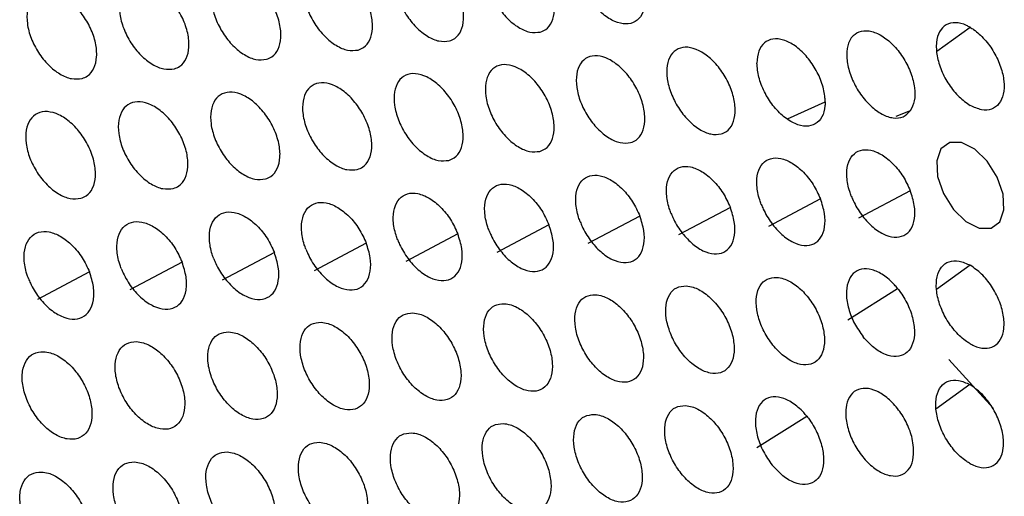
# Model space of a CAD drawing. Units: millimetres. Extents: x 0 to 2421, y 0 to 1707.
# Drawn here: x 633 to 655, y 530 to 541 of the extents above; entities that cross this region are included whole.
import ezdxf

# ---------------------------------------------------------------- set-up
doc = ezdxf.new("R2010")
doc.units = ezdxf.units.MM

msp = doc.modelspace()

# ---------------------------------------------------------------- linework, layer by layer
at = {"color": 8, "linetype": 'Continuous', "lineweight": 25}
for p, q in [((653.852, 540.545), (654.602, 541.084)), ((650.475, 539.01), (651.326, 539.394)), ((653.25, 539.195), (652.923, 539.063)), ((654.607, 535.698), (653.843, 535.148)), ((654.122, 533.57), (655.13, 532.459)), ((654.598, 532.998), (653.83, 532.446))]:
    msp.add_line(p, q, dxfattribs=at)
at = {"color": 7, "linetype": 'Continuous', "lineweight": 25}
for p, q in [((653.25, 537.386), (652.076, 536.763)), ((651.22, 537.2), (650.046, 536.577)), ((649.182, 537.009), (648.007, 536.386)), ((647.136, 536.814), (645.961, 536.19)), ((645.082, 536.614), (643.906, 535.99)), ((643.021, 536.41), (641.844, 535.786)), ((640.951, 536.201), (639.774, 535.577)), ((638.873, 535.987), (637.696, 535.363)), ((636.788, 535.769), (635.609, 535.144)), ((634.694, 535.547), (633.515, 534.921)), ((651.837, 534.468), (652.963, 535.174)), ((649.784, 531.575), (650.912, 532.281))]:
    msp.add_line(p, q, dxfattribs=at)
at = {"color": 7, "linetype": 'Continuous', "lineweight": 25, "flags": 128}
msp.add_lwpolyline([(654.992, 538.053), (654.708, 538.328), (654.41, 538.477), (654.142, 538.48), (653.944, 538.334), (653.848, 538.062), (653.868, 537.706), (654, 537.32), (654.225, 536.962), (654.508, 536.688), (654.807, 536.538), (655.075, 536.536), (655.272, 536.682), (655.368, 536.954), (655.349, 537.309), (655.216, 537.696), (654.992, 538.053)], dxfattribs=at)
at = {"color": 7, "linetype": 'Continuous', "lineweight": 25}
for points, knots in [([(644.885, 540.977), (644.81, 540.969), (644.658, 540.952), (644.391, 541.07), (644.131, 541.278), (643.905, 541.565), (643.738, 541.894), (643.648, 542.23), (643.647, 542.534), (643.734, 542.773), (643.899, 542.918), (644.124, 542.954), (644.383, 542.878), (644.648, 542.697), (644.888, 542.431), (645.076, 542.111), (645.191, 541.773), (645.221, 541.455), (645.16, 541.194), (645.037, 541.035), (644.928, 540.993), (644.885, 540.977)], [0, 0, 0, 0, 0.0536816, 0.1073644, 0.1610689, 0.2147107, 0.2684441, 0.3220641, 0.3759233, 0.4294702, 0.4831838, 0.5368763, 0.5904586, 0.6442038, 0.6978809, 0.7515909, 0.8053087, 0.8589274, 0.912661, 0.9662184, 1, 1, 1, 1]), ([(642.829, 540.776), (642.753, 540.767), (642.601, 540.751), (642.333, 540.868), (642.073, 541.076), (641.846, 541.362), (641.678, 541.692), (641.589, 542.028), (641.588, 542.332), (641.676, 542.571), (641.842, 542.717), (642.068, 542.753), (642.328, 542.677), (642.593, 542.496), (642.834, 542.231), (643.022, 541.911), (643.137, 541.573), (643.166, 541.255), (643.105, 540.994), (642.982, 540.834), (642.872, 540.792), (642.829, 540.776)], [0, 0, 0, 0, 0.053686, 0.107374, 0.161082, 0.214726, 0.268458, 0.322075, 0.37593, 0.429473, 0.483186, 0.53688, 0.590466, 0.644216, 0.697895, 0.751606, 0.805321, 0.858935, 0.912665, 0.966221, 1, 1, 1, 1]), ([(640.765, 540.57), (640.689, 540.562), (640.536, 540.545), (640.267, 540.661), (640.006, 540.869), (639.779, 541.155), (639.611, 541.484), (639.522, 541.821), (639.522, 542.125), (639.61, 542.364), (639.777, 542.511), (640.004, 542.548), (640.265, 542.472), (640.531, 542.291), (640.772, 542.026), (640.961, 541.707), (641.076, 541.369), (641.104, 541.05), (641.043, 540.789), (640.918, 540.629), (640.808, 540.586), (640.765, 540.57)], [0, 0, 0, 0, 0.053692, 0.107385, 0.161098, 0.214744, 0.268475, 0.322086, 0.375936, 0.429476, 0.483188, 0.536884, 0.590476, 0.644231, 0.697913, 0.751623, 0.805335, 0.858944, 0.912669, 0.966223, 1, 1, 1, 1]), ([(647.253, 541.709), (647.252, 541.679), (647.249, 541.551), (647.191, 541.358), (647.04, 541.195), (646.824, 541.14), (646.569, 541.199), (646.304, 541.364), (646.058, 541.618), (645.861, 541.93), (645.728, 542.271), (645.711, 542.48), (645.702, 542.584)], [0, 0, 0, 0, 0.033546, 0.14104, 0.248391, 0.355755, 0.463103, 0.57045, 0.677974, 0.785181, 0.892594, 1, 1, 1, 1]), ([(638.693, 540.36), (638.616, 540.351), (638.463, 540.334), (638.193, 540.45), (637.932, 540.658), (637.704, 540.944), (637.536, 541.273), (637.448, 541.609), (637.448, 541.914), (637.537, 542.153), (637.704, 542.3), (637.932, 542.337), (638.194, 542.262), (638.461, 542.082), (638.702, 541.817), (638.891, 541.498), (639.006, 541.16), (639.034, 540.841), (638.972, 540.579), (638.847, 540.419), (638.736, 540.376), (638.693, 540.36)], [0, 0, 0, 0, 0.053698, 0.107397, 0.161116, 0.214764, 0.268493, 0.322099, 0.375944, 0.429479, 0.48319, 0.536889, 0.590487, 0.644248, 0.697932, 0.751643, 0.80535, 0.858953, 0.912673, 0.966225, 1, 1, 1, 1]), ([(636.613, 540.145), (636.536, 540.136), (636.382, 540.118), (636.111, 540.234), (635.849, 540.442), (635.621, 540.727), (635.453, 541.056), (635.365, 541.393), (635.365, 541.698), (635.455, 541.937), (635.624, 542.085), (635.852, 542.123), (636.115, 542.048), (636.383, 541.868), (636.625, 541.603), (636.814, 541.284), (636.928, 540.946), (636.956, 540.627), (636.893, 540.365), (636.768, 540.204), (636.656, 540.161), (636.613, 540.145)], [0, 0, 0, 0, 0.053705, 0.107412, 0.161136, 0.214787, 0.268514, 0.322112, 0.375951, 0.429481, 0.483192, 0.536895, 0.590499, 0.644267, 0.697955, 0.751665, 0.805367, 0.858963, 0.912677, 0.966226, 1, 1, 1, 1]), ([(634.525, 539.925), (634.448, 539.916), (634.293, 539.899), (634.021, 540.014), (633.759, 540.221), (633.53, 540.506), (633.362, 540.835), (633.274, 541.172), (633.275, 541.477), (633.366, 541.717), (633.535, 541.865), (633.765, 541.903), (634.028, 541.829), (634.296, 541.649), (634.539, 541.385), (634.728, 541.066), (634.843, 540.728), (634.87, 540.408), (634.807, 540.146), (634.68, 539.985), (634.568, 539.942), (634.525, 539.925)], [0, 0, 0, 0, 0.053714, 0.107428, 0.161159, 0.214812, 0.268536, 0.322127, 0.375959, 0.429484, 0.483193, 0.536901, 0.590514, 0.644288, 0.69798, 0.751689, 0.805385, 0.858973, 0.912681, 0.966228, 1, 1, 1, 1]), ([(654.602, 541.084), (654.575, 541.098), (654.462, 541.159), (654.267, 541.207), (654.053, 541.158), (653.901, 541), (653.828, 540.752), (653.843, 540.442), (653.943, 540.105), (654.118, 539.78), (654.348, 539.495), (654.521, 539.376), (654.607, 539.316)], [0, 0, 0, 0, 0.0335613, 0.1409717, 0.2483095, 0.3557655, 0.4631739, 0.5705512, 0.677902, 0.7851656, 0.892585, 1, 1, 1, 1]), ([(651.917, 540.844), (651.931, 540.862), (651.991, 540.938), (652.137, 541.016), (652.375, 541.008), (652.637, 540.887), (652.893, 540.669), (653.114, 540.377), (653.275, 540.045), (653.357, 539.712), (653.357, 539.406), (653.286, 539.265), (653.25, 539.195)], [0, 0, 0, 0, 0.033561, 0.140972, 0.24831, 0.355766, 0.463174, 0.570551, 0.677902, 0.785166, 0.892585, 1, 1, 1, 1]), ([(654.602, 541.084), (654.629, 541.067), (654.741, 540.998), (654.937, 540.82), (655.152, 540.523), (655.306, 540.189), (655.38, 539.856), (655.367, 539.562), (655.268, 539.34), (655.095, 539.216), (654.866, 539.196), (654.693, 539.276), (654.607, 539.316)], [0, 0, 0, 0, 0.033561, 0.140972, 0.24831, 0.355766, 0.463174, 0.570551, 0.677902, 0.785166, 0.892585, 1, 1, 1, 1]), ([(651.326, 539.394), (651.325, 539.426), (651.321, 539.558), (651.265, 539.816), (651.114, 540.15), (650.899, 540.449), (650.646, 540.678), (650.382, 540.813), (650.138, 540.837), (649.942, 540.747), (649.809, 540.558), (649.792, 540.369), (649.784, 540.274)], [0, 0, 0, 0, 0.033547, 0.141044, 0.248392, 0.355749, 0.463089, 0.57043, 0.677953, 0.785164, 0.892585, 1, 1, 1, 1]), ([(651.917, 540.844), (651.904, 540.824), (651.851, 540.74), (651.803, 540.54), (651.826, 540.226), (651.935, 539.888), (652.117, 539.564), (652.352, 539.293), (652.613, 539.102), (652.869, 539.017), (653.099, 539.038), (653.2, 539.143), (653.25, 539.195)], [0, 0, 0, 0, 0.033561, 0.140972, 0.24831, 0.355766, 0.463174, 0.570551, 0.677902, 0.785166, 0.892585, 1, 1, 1, 1]), ([(648.972, 538.67), (648.897, 538.662), (648.746, 538.646), (648.48, 538.764), (648.222, 538.974), (647.997, 539.261), (647.831, 539.591), (647.742, 539.927), (647.741, 540.231), (647.827, 540.469), (647.991, 540.614), (648.215, 540.65), (648.473, 540.572), (648.735, 540.39), (648.974, 540.124), (649.161, 539.803), (649.276, 539.465), (649.305, 539.147), (649.245, 538.886), (649.123, 538.727), (649.014, 538.686), (648.972, 538.67)], [0, 0, 0, 0, 0.053677, 0.107355, 0.161054, 0.214691, 0.268423, 0.322045, 0.375909, 0.429461, 0.483178, 0.536872, 0.59045, 0.64419, 0.697863, 0.751569, 0.805288, 0.858911, 0.912649, 0.966211, 1, 1, 1, 1]), ([(646.928, 538.475), (646.852, 538.467), (646.7, 538.451), (646.434, 538.569), (646.176, 538.778), (645.95, 539.065), (645.784, 539.395), (645.695, 539.731), (645.694, 540.036), (645.781, 540.274), (645.946, 540.42), (646.171, 540.456), (646.429, 540.379), (646.693, 540.197), (646.932, 539.931), (647.119, 539.61), (647.234, 539.272), (647.263, 538.954), (647.202, 538.693), (647.079, 538.533), (646.97, 538.492), (646.928, 538.475)], [0, 0, 0, 0, 0.05368, 0.107361, 0.161063, 0.214701, 0.268432, 0.322052, 0.375912, 0.429462, 0.483179, 0.536874, 0.590456, 0.644198, 0.697872, 0.751579, 0.805296, 0.858915, 0.912652, 0.966213, 1, 1, 1, 1]), ([(651.326, 539.394), (651.325, 539.364), (651.321, 539.236), (651.265, 539.043), (651.114, 538.881), (650.899, 538.827), (650.646, 538.886), (650.382, 539.052), (650.138, 539.307), (649.942, 539.62), (649.809, 539.961), (649.792, 540.17), (649.784, 540.274)], [0, 0, 0, 0, 0.033547, 0.141044, 0.248392, 0.355749, 0.463089, 0.57043, 0.677953, 0.785164, 0.892585, 1, 1, 1, 1]), ([(642.815, 538.073), (642.739, 538.065), (642.586, 538.048), (642.318, 538.165), (642.058, 538.373), (641.832, 538.66), (641.665, 538.989), (641.577, 539.326), (641.577, 539.631), (641.666, 539.87), (641.832, 540.016), (642.059, 540.053), (642.319, 539.977), (642.584, 539.796), (642.824, 539.531), (643.012, 539.211), (643.126, 538.872), (643.154, 538.553), (643.092, 538.292), (642.968, 538.132), (642.858, 538.09), (642.815, 538.073)], [0, 0, 0, 0, 0.053689, 0.107379, 0.161087, 0.214728, 0.268456, 0.322067, 0.375921, 0.429465, 0.483182, 0.536881, 0.590471, 0.644222, 0.697899, 0.751605, 0.805315, 0.858926, 0.912656, 0.966215, 1, 1, 1, 1]), ([(644.875, 538.277), (644.799, 538.268), (644.647, 538.252), (644.38, 538.369), (644.121, 538.578), (643.895, 538.865), (643.728, 539.194), (643.64, 539.531), (643.639, 539.836), (643.727, 540.074), (643.893, 540.22), (644.119, 540.257), (644.378, 540.18), (644.642, 539.999), (644.882, 539.733), (645.07, 539.413), (645.184, 539.075), (645.213, 538.756), (645.151, 538.495), (645.028, 538.335), (644.918, 538.293), (644.875, 538.277)], [0, 0, 0, 0, 0.053684, 0.107369, 0.161074, 0.214713, 0.268443, 0.322059, 0.375916, 0.429464, 0.483181, 0.536877, 0.590463, 0.644209, 0.697884, 0.751591, 0.805305, 0.858921, 0.912654, 0.966214, 1, 1, 1, 1]), ([(640.747, 537.865), (640.67, 537.857), (640.517, 537.839), (640.248, 537.956), (639.988, 538.164), (639.761, 538.45), (639.594, 538.78), (639.506, 539.117), (639.507, 539.422), (639.596, 539.661), (639.763, 539.808), (639.991, 539.845), (640.252, 539.77), (640.518, 539.589), (640.758, 539.324), (640.946, 539.004), (641.06, 538.666), (641.088, 538.346), (641.026, 538.085), (640.901, 537.924), (640.79, 537.882), (640.747, 537.865)], [0, 0, 0, 0, 0.053695, 0.107391, 0.161103, 0.214745, 0.268471, 0.322077, 0.375925, 0.429466, 0.483183, 0.536885, 0.590481, 0.644237, 0.697916, 0.751621, 0.805327, 0.858933, 0.912659, 0.966216, 1, 1, 1, 1]), ([(638.671, 537.653), (638.594, 537.644), (638.44, 537.626), (638.17, 537.742), (637.909, 537.95), (637.682, 538.236), (637.515, 538.566), (637.427, 538.903), (637.428, 539.208), (637.518, 539.448), (637.687, 539.595), (637.915, 539.633), (638.177, 539.558), (638.444, 539.378), (638.685, 539.112), (638.873, 538.792), (638.987, 538.454), (639.014, 538.135), (638.951, 537.873), (638.825, 537.712), (638.714, 537.669), (638.671, 537.653)], [0, 0, 0, 0, 0.0537014, 0.1074041, 0.1611216, 0.2147653, 0.2684881, 0.3220878, 0.3759304, 0.4294675, 0.483184, 0.5368903, 0.5904929, 0.6442544, 0.6979356, 0.7516398, 0.8053406, 0.85894, 0.9126608, 0.9662168, 1, 1, 1, 1]), ([(636.587, 537.435), (636.51, 537.427), (636.355, 537.409), (636.085, 537.524), (635.823, 537.732), (635.595, 538.018), (635.428, 538.347), (635.341, 538.684), (635.342, 538.99), (635.433, 539.23), (635.602, 539.377), (635.831, 539.416), (636.094, 539.341), (636.361, 539.161), (636.603, 538.896), (636.791, 538.577), (636.905, 538.238), (636.932, 537.919), (636.868, 537.656), (636.742, 537.495), (636.63, 537.452), (636.587, 537.435)], [0, 0, 0, 0, 0.053709, 0.1074194, 0.1611424, 0.2147878, 0.2685073, 0.3220997, 0.3759358, 0.4294683, 0.4831851, 0.5368959, 0.590506, 0.6442741, 0.6979578, 0.7516606, 0.8053556, 0.8589476, 0.9126629, 0.9662174, 1, 1, 1, 1]), ([(634.495, 537.214), (634.418, 537.205), (634.263, 537.187), (633.991, 537.302), (633.729, 537.509), (633.5, 537.795), (633.333, 538.124), (633.246, 538.461), (633.248, 538.767), (633.339, 539.007), (633.509, 539.155), (633.739, 539.194), (634.003, 539.12), (634.271, 538.94), (634.513, 538.676), (634.702, 538.356), (634.816, 538.018), (634.842, 537.698), (634.778, 537.435), (634.651, 537.274), (634.539, 537.23), (634.495, 537.214)], [0, 0, 0, 0, 0.053717, 0.107436, 0.161166, 0.214813, 0.268529, 0.322113, 0.375941, 0.429469, 0.483186, 0.536902, 0.590521, 0.644296, 0.697983, 0.751684, 0.805372, 0.858956, 0.912665, 0.966218, 1, 1, 1, 1]), ([(651.917, 537.264), (651.904, 537.299), (651.851, 537.444), (651.803, 537.7), (651.826, 537.989), (651.935, 538.203), (652.117, 538.318), (652.352, 538.321), (652.613, 538.212), (652.869, 538.002), (653.099, 537.717), (653.2, 537.496), (653.25, 537.386)], [0, 0, 0, 0, 0.033561, 0.140972, 0.24831, 0.355766, 0.463174, 0.570551, 0.677902, 0.785166, 0.892585, 1, 1, 1, 1]), ([(649.882, 537.075), (649.869, 537.11), (649.816, 537.255), (649.768, 537.511), (649.791, 537.8), (649.901, 538.015), (650.084, 538.13), (650.32, 538.133), (650.581, 538.025), (650.838, 537.816), (651.068, 537.531), (651.169, 537.31), (651.22, 537.2)], [0, 0, 0, 0, 0.033561, 0.140971, 0.248309, 0.355768, 0.463179, 0.570558, 0.677909, 0.785171, 0.892588, 1, 1, 1, 1]), ([(647.839, 536.881), (647.826, 536.916), (647.773, 537.061), (647.725, 537.318), (647.749, 537.607), (647.859, 537.822), (648.043, 537.938), (648.28, 537.942), (648.542, 537.833), (648.8, 537.625), (649.03, 537.34), (649.131, 537.119), (649.182, 537.009)], [0, 0, 0, 0, 0.03356, 0.140968, 0.248309, 0.355771, 0.463187, 0.570569, 0.677921, 0.78518, 0.892592, 1, 1, 1, 1]), ([(645.787, 536.683), (645.775, 536.718), (645.722, 536.863), (645.674, 537.12), (645.698, 537.409), (645.81, 537.624), (645.994, 537.741), (646.232, 537.745), (646.495, 537.638), (646.753, 537.429), (646.984, 537.145), (647.086, 536.924), (647.136, 536.814)], [0, 0, 0, 0, 0.0335586, 0.1409649, 0.2483074, 0.355775, 0.4631974, 0.5705839, 0.6779365, 0.7851927, 0.8925984, 1, 1, 1, 1]), ([(643.728, 536.48), (643.716, 536.515), (643.663, 536.66), (643.615, 536.917), (643.64, 537.207), (643.752, 537.423), (643.938, 537.54), (644.176, 537.544), (644.44, 537.437), (644.699, 537.229), (644.93, 536.945), (645.032, 536.724), (645.082, 536.614)], [0, 0, 0, 0, 0.033557, 0.14096, 0.248306, 0.35578, 0.463211, 0.570603, 0.677957, 0.785209, 0.892606, 1, 1, 1, 1]), ([(651.917, 537.264), (651.931, 537.23), (651.991, 537.085), (652.137, 536.838), (652.375, 536.573), (652.637, 536.393), (652.893, 536.318), (653.114, 536.356), (653.275, 536.504), (653.357, 536.744), (653.357, 537.05), (653.286, 537.274), (653.25, 537.386)], [0, 0, 0, 0, 0.0335613, 0.1409717, 0.2483095, 0.3557655, 0.4631739, 0.5705512, 0.677902, 0.7851656, 0.892585, 1, 1, 1, 1]), ([(641.661, 536.273), (641.649, 536.308), (641.596, 536.453), (641.548, 536.71), (641.574, 537), (641.686, 537.216), (641.873, 537.334), (642.112, 537.339), (642.377, 537.232), (642.637, 537.025), (642.869, 536.741), (642.97, 536.52), (643.021, 536.41)], [0, 0, 0, 0, 0.0335541, 0.1409548, 0.2483035, 0.3557867, 0.4632277, 0.5706265, 0.6779815, 0.7852277, 0.8926158, 1, 1, 1, 1]), ([(649.882, 537.075), (649.896, 537.04), (649.956, 536.896), (650.102, 536.649), (650.341, 536.384), (650.603, 536.204), (650.86, 536.13), (651.082, 536.169), (651.244, 536.317), (651.326, 536.558), (651.327, 536.864), (651.256, 537.088), (651.22, 537.2)], [0, 0, 0, 0, 0.033561, 0.140971, 0.248309, 0.355768, 0.463179, 0.570558, 0.677909, 0.785171, 0.892588, 1, 1, 1, 1]), ([(639.587, 536.061), (639.574, 536.096), (639.521, 536.241), (639.473, 536.498), (639.5, 536.788), (639.613, 537.005), (639.8, 537.123), (640.04, 537.129), (640.306, 537.022), (640.567, 536.815), (640.799, 536.532), (640.9, 536.311), (640.951, 536.201)], [0, 0, 0, 0, 0.033551, 0.140948, 0.248301, 0.355794, 0.463247, 0.570654, 0.678011, 0.78525, 0.892627, 1, 1, 1, 1]), ([(647.839, 536.881), (647.853, 536.847), (647.912, 536.702), (648.059, 536.455), (648.298, 536.191), (648.562, 536.012), (648.819, 535.938), (649.042, 535.977), (649.205, 536.126), (649.288, 536.367), (649.289, 536.674), (649.218, 536.897), (649.182, 537.009)], [0, 0, 0, 0, 0.0335601, 0.1409683, 0.2483086, 0.3557708, 0.4631867, 0.5705689, 0.6779206, 0.7851803, 0.8925923, 1, 1, 1, 1]), ([(637.504, 535.845), (637.491, 535.879), (637.438, 536.025), (637.391, 536.282), (637.417, 536.572), (637.532, 536.789), (637.72, 536.908), (637.961, 536.914), (638.228, 536.808), (638.488, 536.602), (638.721, 536.318), (638.823, 536.098), (638.873, 535.987)], [0, 0, 0, 0, 0.033547, 0.14094, 0.248298, 0.355803, 0.46327, 0.570686, 0.678044, 0.785276, 0.89264, 1, 1, 1, 1]), ([(645.787, 536.683), (645.802, 536.649), (645.861, 536.504), (646.008, 536.257), (646.248, 535.993), (646.512, 535.814), (646.77, 535.741), (646.994, 535.781), (647.158, 535.93), (647.241, 536.171), (647.243, 536.478), (647.172, 536.702), (647.136, 536.814)], [0, 0, 0, 0, 0.0335586, 0.1409649, 0.2483074, 0.355775, 0.4631974, 0.5705839, 0.6779365, 0.7851927, 0.8925984, 1, 1, 1, 1]), ([(635.413, 535.623), (635.4, 535.658), (635.347, 535.804), (635.3, 536.061), (635.327, 536.352), (635.442, 536.569), (635.631, 536.688), (635.873, 536.695), (636.141, 536.589), (636.402, 536.383), (636.636, 536.1), (636.737, 535.88), (636.788, 535.769)], [0, 0, 0, 0, 0.033543, 0.140931, 0.248294, 0.355812, 0.463295, 0.570722, 0.678082, 0.785306, 0.892655, 1, 1, 1, 1]), ([(643.728, 536.48), (643.743, 536.446), (643.802, 536.301), (643.95, 536.054), (644.189, 535.791), (644.454, 535.612), (644.714, 535.539), (644.938, 535.58), (645.103, 535.73), (645.187, 535.971), (645.189, 536.279), (645.118, 536.502), (645.082, 536.614)], [0, 0, 0, 0, 0.0335566, 0.1409604, 0.2483057, 0.3557803, 0.4632111, 0.5706031, 0.6779568, 0.7852085, 0.8926063, 1, 1, 1, 1]), ([(633.314, 535.398), (633.302, 535.432), (633.249, 535.578), (633.202, 535.835), (633.229, 536.126), (633.345, 536.344), (633.535, 536.464), (633.778, 536.471), (634.046, 536.366), (634.308, 536.16), (634.542, 535.877), (634.644, 535.657), (634.694, 535.547)], [0, 0, 0, 0, 0.0335383, 0.1409213, 0.24829, 0.3558229, 0.4633236, 0.5707617, 0.6781244, 0.7853384, 0.8926708, 1, 1, 1, 1]), ([(641.661, 536.273), (641.676, 536.239), (641.735, 536.094), (641.883, 535.847), (642.123, 535.584), (642.389, 535.406), (642.649, 535.333), (642.874, 535.375), (643.04, 535.525), (643.125, 535.767), (643.127, 536.074), (643.056, 536.298), (643.021, 536.41)], [0, 0, 0, 0, 0.033554, 0.140955, 0.248304, 0.355787, 0.463228, 0.570626, 0.677982, 0.785228, 0.892616, 1, 1, 1, 1]), ([(639.587, 536.061), (639.601, 536.027), (639.66, 535.882), (639.808, 535.635), (640.049, 535.372), (640.315, 535.195), (640.576, 535.123), (640.803, 535.164), (640.969, 535.315), (641.055, 535.558), (641.058, 535.865), (640.986, 536.089), (640.951, 536.201)], [0, 0, 0, 0, 0.033551, 0.140948, 0.248301, 0.355794, 0.463247, 0.570654, 0.678011, 0.78525, 0.892627, 1, 1, 1, 1]), ([(637.504, 535.845), (637.518, 535.81), (637.578, 535.665), (637.726, 535.419), (637.967, 535.156), (638.234, 534.979), (638.496, 534.907), (638.723, 534.95), (638.89, 535.101), (638.976, 535.344), (638.98, 535.652), (638.909, 535.875), (638.873, 535.987)], [0, 0, 0, 0, 0.033547, 0.14094, 0.248298, 0.355803, 0.46327, 0.570686, 0.678044, 0.785276, 0.89264, 1, 1, 1, 1]), ([(654.602, 533.924), (654.575, 533.941), (654.462, 534.01), (654.267, 534.188), (654.053, 534.485), (653.901, 534.821), (653.828, 535.155), (653.843, 535.449), (653.943, 535.673), (654.118, 535.797), (654.348, 535.818), (654.521, 535.738), (654.607, 535.698)], [0, 0, 0, 0, 0.033561, 0.140972, 0.24831, 0.355766, 0.463174, 0.570551, 0.677902, 0.785166, 0.892585, 1, 1, 1, 1]), ([(635.413, 535.623), (635.427, 535.589), (635.487, 535.444), (635.635, 535.198), (635.877, 534.935), (636.145, 534.759), (636.408, 534.688), (636.635, 534.731), (636.803, 534.882), (636.89, 535.125), (636.894, 535.434), (636.823, 535.657), (636.788, 535.769)], [0, 0, 0, 0, 0.033543, 0.140931, 0.248294, 0.355812, 0.463295, 0.570722, 0.678082, 0.785306, 0.892655, 1, 1, 1, 1]), ([(652.963, 535.174), (652.94, 535.202), (652.84, 535.321), (652.643, 535.491), (652.381, 535.615), (652.141, 535.627), (651.949, 535.526), (651.829, 535.325), (651.792, 535.043), (651.845, 534.716), (651.977, 534.375), (652.117, 534.177), (652.188, 534.078)], [0, 0, 0, 0, 0.033547, 0.141044, 0.248392, 0.355749, 0.463089, 0.57043, 0.677953, 0.785164, 0.892585, 1, 1, 1, 1]), ([(654.602, 533.924), (654.629, 533.91), (654.741, 533.849), (654.937, 533.802), (655.152, 533.851), (655.306, 534.01), (655.38, 534.258), (655.367, 534.569), (655.268, 534.908), (655.095, 535.234), (654.866, 535.519), (654.693, 535.638), (654.607, 535.698)], [0, 0, 0, 0, 0.033561, 0.140972, 0.24831, 0.355766, 0.463174, 0.570551, 0.677902, 0.785166, 0.892585, 1, 1, 1, 1]), ([(633.314, 535.398), (633.328, 535.363), (633.388, 535.219), (633.536, 534.972), (633.779, 534.71), (634.048, 534.534), (634.311, 534.463), (634.54, 534.507), (634.709, 534.659), (634.796, 534.903), (634.801, 535.211), (634.73, 535.435), (634.694, 535.547)], [0, 0, 0, 0, 0.0335383, 0.1409213, 0.24829, 0.3558229, 0.4633236, 0.5707617, 0.6781244, 0.7853384, 0.8926708, 1, 1, 1, 1]), ([(650.23, 535.426), (650.154, 535.42), (650.002, 535.407), (649.844, 535.249), (649.761, 535.007), (649.767, 534.698), (649.86, 534.361), (650.029, 534.031), (650.256, 533.748), (650.515, 533.542), (650.776, 533.437), (651.011, 533.444), (651.192, 533.563), (651.3, 533.781), (651.322, 534.072), (651.256, 534.405), (651.109, 534.74), (650.898, 535.043), (650.647, 535.274), (650.414, 535.4), (650.282, 535.419), (650.23, 535.426)], [0, 0, 0, 0, 0.053677, 0.107355, 0.161054, 0.214691, 0.268423, 0.322045, 0.375909, 0.429461, 0.483178, 0.536872, 0.59045, 0.64419, 0.697863, 0.751569, 0.805288, 0.858911, 0.912649, 0.966211, 1, 1, 1, 1]), ([(648.186, 535.232), (648.11, 535.226), (647.957, 535.213), (647.798, 535.054), (647.715, 534.811), (647.72, 534.502), (647.813, 534.165), (647.982, 533.835), (648.21, 533.552), (648.469, 533.347), (648.731, 533.242), (648.966, 533.25), (649.149, 533.369), (649.257, 533.587), (649.28, 533.879), (649.214, 534.212), (649.067, 534.548), (648.855, 534.85), (648.604, 535.081), (648.37, 535.206), (648.237, 535.225), (648.186, 535.232)], [0, 0, 0, 0, 0.05368, 0.107361, 0.161063, 0.214701, 0.268432, 0.322052, 0.375912, 0.429462, 0.483179, 0.536874, 0.590456, 0.644198, 0.697872, 0.751579, 0.805296, 0.858915, 0.912652, 0.966213, 1, 1, 1, 1]), ([(652.963, 535.174), (652.986, 535.144), (653.082, 535.02), (653.222, 534.769), (653.333, 534.431), (653.357, 534.114), (653.293, 533.855), (653.149, 533.682), (652.94, 533.616), (652.69, 533.665), (652.425, 533.817), (652.267, 533.991), (652.188, 534.078)], [0, 0, 0, 0, 0.033547, 0.141044, 0.2483918, 0.3557492, 0.4630886, 0.5704297, 0.6779529, 0.7851642, 0.8925854, 1, 1, 1, 1]), ([(646.134, 535.033), (646.057, 535.027), (645.904, 535.013), (645.744, 534.854), (645.66, 534.611), (645.665, 534.302), (645.758, 533.964), (645.927, 533.635), (646.155, 533.352), (646.415, 533.147), (646.678, 533.042), (646.914, 533.051), (647.097, 533.171), (647.207, 533.39), (647.23, 533.682), (647.164, 534.015), (647.017, 534.35), (646.805, 534.652), (646.553, 534.883), (646.319, 535.008), (646.185, 535.026), (646.134, 535.033)], [0, 0, 0, 0, 0.053684, 0.107369, 0.161074, 0.214713, 0.268443, 0.322059, 0.375916, 0.429464, 0.483181, 0.536877, 0.590463, 0.644209, 0.697884, 0.751591, 0.805305, 0.858921, 0.912654, 0.966214, 1, 1, 1, 1]), ([(644.074, 534.83), (643.997, 534.823), (643.843, 534.809), (643.682, 534.649), (643.598, 534.406), (643.602, 534.097), (643.695, 533.759), (643.865, 533.43), (644.093, 533.147), (644.353, 532.942), (644.617, 532.839), (644.854, 532.848), (645.038, 532.968), (645.148, 533.187), (645.172, 533.48), (645.106, 533.813), (644.959, 534.148), (644.747, 534.45), (644.494, 534.68), (644.259, 534.805), (644.125, 534.823), (644.074, 534.83)], [0, 0, 0, 0, 0.053689, 0.107379, 0.161087, 0.214728, 0.268456, 0.322067, 0.375921, 0.429465, 0.483182, 0.536881, 0.590471, 0.644222, 0.697899, 0.751605, 0.805315, 0.858926, 0.912656, 0.966215, 1, 1, 1, 1]), ([(642.005, 534.622), (641.928, 534.615), (641.774, 534.601), (641.612, 534.44), (641.527, 534.197), (641.532, 533.887), (641.624, 533.549), (641.794, 533.22), (642.022, 532.938), (642.284, 532.733), (642.548, 532.63), (642.786, 532.64), (642.971, 532.761), (643.082, 532.98), (643.106, 533.273), (643.041, 533.606), (642.893, 533.942), (642.68, 534.243), (642.427, 534.473), (642.192, 534.597), (642.057, 534.615), (642.005, 534.622)], [0, 0, 0, 0, 0.0536946, 0.1073907, 0.1611032, 0.2147454, 0.2684709, 0.322077, 0.3759254, 0.4294664, 0.4831829, 0.5368853, 0.5904813, 0.6442369, 0.6979159, 0.7516211, 0.8053271, 0.8589329, 0.9126586, 0.966216, 1, 1, 1, 1]), ([(639.929, 534.409), (639.852, 534.402), (639.697, 534.388), (639.534, 534.227), (639.449, 533.983), (639.453, 533.673), (639.545, 533.335), (639.715, 533.006), (639.944, 532.724), (640.206, 532.52), (640.472, 532.417), (640.711, 532.427), (640.896, 532.549), (641.008, 532.769), (641.032, 533.062), (640.967, 533.395), (640.819, 533.731), (640.606, 534.032), (640.352, 534.261), (640.116, 534.385), (639.981, 534.403), (639.929, 534.409)], [0, 0, 0, 0, 0.053701, 0.107404, 0.161122, 0.214765, 0.268488, 0.322088, 0.37593, 0.429467, 0.483184, 0.53689, 0.590493, 0.644254, 0.697936, 0.75164, 0.805341, 0.85894, 0.912661, 0.966217, 1, 1, 1, 1]), ([(637.845, 534.192), (637.768, 534.185), (637.612, 534.17), (637.449, 534.008), (637.363, 533.764), (637.366, 533.454), (637.458, 533.116), (637.629, 532.787), (637.858, 532.505), (638.121, 532.302), (638.387, 532.199), (638.627, 532.21), (638.813, 532.332), (638.925, 532.553), (638.95, 532.846), (638.885, 533.18), (638.738, 533.515), (638.524, 533.816), (638.27, 534.045), (638.033, 534.169), (637.898, 534.186), (637.845, 534.192)], [0, 0, 0, 0, 0.053709, 0.107419, 0.161142, 0.214788, 0.268507, 0.3221, 0.375936, 0.429468, 0.483185, 0.536896, 0.590506, 0.644274, 0.697958, 0.751661, 0.805356, 0.858948, 0.912663, 0.966217, 1, 1, 1, 1]), ([(635.753, 533.971), (635.675, 533.963), (635.519, 533.948), (635.355, 533.786), (635.268, 533.541), (635.271, 533.23), (635.363, 532.892), (635.534, 532.563), (635.764, 532.282), (636.027, 532.079), (636.294, 531.977), (636.535, 531.989), (636.722, 532.111), (636.835, 532.332), (636.861, 532.626), (636.796, 532.96), (636.648, 533.295), (636.434, 533.595), (636.179, 533.824), (635.942, 533.947), (635.806, 533.964), (635.753, 533.971)], [0, 0, 0, 0, 0.053717, 0.107436, 0.161166, 0.214813, 0.268529, 0.322113, 0.375941, 0.429469, 0.483186, 0.536902, 0.590521, 0.644296, 0.697983, 0.751684, 0.805372, 0.858956, 0.912665, 0.966218, 1, 1, 1, 1]), ([(633.654, 533.744), (633.575, 533.737), (633.418, 533.721), (633.254, 533.558), (633.166, 533.313), (633.169, 533.002), (633.261, 532.664), (633.432, 532.335), (633.662, 532.054), (633.926, 531.851), (634.194, 531.75), (634.435, 531.762), (634.624, 531.886), (634.737, 532.107), (634.763, 532.401), (634.698, 532.735), (634.551, 533.07), (634.336, 533.37), (634.08, 533.599), (633.842, 533.721), (633.706, 533.738), (633.654, 533.744)], [0, 0, 0, 0, 0.0537269, 0.1074552, 0.1611913, 0.2148404, 0.2685519, 0.3221269, 0.3759474, 0.4294696, 0.4831871, 0.5369089, 0.5905368, 0.6443206, 0.69801, 0.7517092, 0.80539, 0.8589644, 0.9126669, 0.9662182, 1, 1, 1, 1]), ([(653.325, 531.577), (653.325, 531.476), (653.325, 531.274), (653.215, 531.055), (653.038, 530.931), (652.805, 530.92), (652.545, 531.021), (652.286, 531.224), (652.058, 531.506), (651.887, 531.834), (651.792, 532.173), (651.783, 532.483), (651.862, 532.73), (652.019, 532.886), (652.238, 532.933), (652.492, 532.867), (652.754, 532.694), (652.995, 532.433), (653.185, 532.117), (653.294, 531.817), (653.316, 531.644), (653.325, 531.577)], [0, 0, 0, 0, 0.0536768, 0.1073549, 0.1610541, 0.2146911, 0.2684227, 0.3220455, 0.3759086, 0.4294608, 0.4831781, 0.5368716, 0.5904504, 0.6441903, 0.6978629, 0.7515694, 0.805288, 0.8589105, 0.9126494, 0.9662115, 1, 1, 1, 1]), ([(654.587, 531.221), (654.56, 531.238), (654.448, 531.307), (654.253, 531.485), (654.039, 531.783), (653.888, 532.119), (653.816, 532.453), (653.831, 532.748), (653.933, 532.972), (654.108, 533.097), (654.339, 533.118), (654.511, 533.038), (654.598, 532.998)], [0, 0, 0, 0, 0.033561, 0.140971, 0.248309, 0.355768, 0.463179, 0.570558, 0.677909, 0.785171, 0.892588, 1, 1, 1, 1]), ([(654.587, 531.221), (654.614, 531.207), (654.727, 531.146), (654.922, 531.099), (655.138, 531.149), (655.292, 531.308), (655.368, 531.557), (655.356, 531.868), (655.258, 532.207), (655.085, 532.533), (654.856, 532.819), (654.684, 532.938), (654.598, 532.998)], [0, 0, 0, 0, 0.033561, 0.140971, 0.248309, 0.355768, 0.463179, 0.570558, 0.677909, 0.785171, 0.892588, 1, 1, 1, 1]), ([(650.912, 532.281), (650.888, 532.309), (650.788, 532.428), (650.59, 532.597), (650.328, 532.721), (650.086, 532.732), (649.894, 532.631), (649.771, 532.428), (649.734, 532.146), (649.785, 531.818), (649.916, 531.476), (650.057, 531.278), (650.127, 531.179)], [0, 0, 0, 0, 0.033546, 0.14104, 0.248391, 0.355755, 0.463103, 0.57045, 0.677974, 0.785181, 0.892594, 1, 1, 1, 1]), ([(648.165, 532.525), (648.088, 532.519), (647.935, 532.505), (647.775, 532.346), (647.691, 532.103), (647.696, 531.794), (647.788, 531.456), (647.957, 531.126), (648.183, 530.842), (648.443, 530.637), (648.705, 530.532), (648.941, 530.54), (649.124, 530.66), (649.233, 530.879), (649.256, 531.171), (649.191, 531.504), (649.045, 531.841), (648.834, 532.143), (648.582, 532.374), (648.349, 532.5), (648.216, 532.518), (648.165, 532.525)], [0, 0, 0, 0, 0.053682, 0.107364, 0.161069, 0.214711, 0.268444, 0.322064, 0.375923, 0.42947, 0.483184, 0.536876, 0.590459, 0.644204, 0.697881, 0.751591, 0.805309, 0.858927, 0.912661, 0.966218, 1, 1, 1, 1]), ([(646.108, 532.324), (646.032, 532.317), (645.878, 532.304), (645.717, 532.144), (645.633, 531.901), (645.637, 531.591), (645.729, 531.253), (645.898, 530.923), (646.125, 530.64), (646.385, 530.435), (646.648, 530.33), (646.885, 530.339), (647.068, 530.46), (647.178, 530.679), (647.202, 530.971), (647.137, 531.305), (646.991, 531.641), (646.779, 531.943), (646.527, 532.174), (646.293, 532.299), (646.16, 532.317), (646.108, 532.324)], [0, 0, 0, 0, 0.053686, 0.107374, 0.161082, 0.214726, 0.268458, 0.322075, 0.37593, 0.429473, 0.483186, 0.53688, 0.590466, 0.644216, 0.697895, 0.751606, 0.805321, 0.858935, 0.912665, 0.966221, 1, 1, 1, 1]), ([(650.912, 532.281), (650.934, 532.251), (651.03, 532.127), (651.17, 531.876), (651.279, 531.537), (651.303, 531.219), (651.238, 530.959), (651.092, 530.786), (650.881, 530.719), (650.63, 530.767), (650.364, 530.919), (650.206, 531.093), (650.127, 531.179)], [0, 0, 0, 0, 0.033546, 0.14104, 0.248391, 0.355755, 0.463103, 0.57045, 0.677974, 0.785181, 0.892594, 1, 1, 1, 1]), ([(644.044, 532.118), (643.967, 532.111), (643.813, 532.098), (643.652, 531.937), (643.566, 531.693), (643.57, 531.383), (643.662, 531.045), (643.831, 530.716), (644.059, 530.433), (644.319, 530.228), (644.583, 530.124), (644.821, 530.134), (645.005, 530.255), (645.116, 530.474), (645.14, 530.767), (645.076, 531.101), (644.929, 531.437), (644.717, 531.738), (644.465, 531.969), (644.23, 532.094), (644.096, 532.112), (644.044, 532.118)], [0, 0, 0, 0, 0.053692, 0.107385, 0.161098, 0.214744, 0.268475, 0.322086, 0.375936, 0.429476, 0.483188, 0.536884, 0.590476, 0.644231, 0.697913, 0.751623, 0.805335, 0.858944, 0.912669, 0.966223, 1, 1, 1, 1]), ([(641.972, 531.908), (641.895, 531.901), (641.74, 531.887), (641.578, 531.726), (641.492, 531.482), (641.495, 531.171), (641.587, 530.833), (641.756, 530.504), (641.984, 530.221), (642.246, 530.017), (642.51, 529.913), (642.749, 529.923), (642.934, 530.045), (643.046, 530.265), (643.071, 530.558), (643.006, 530.892), (642.859, 531.228), (642.647, 531.529), (642.394, 531.76), (642.158, 531.884), (642.024, 531.901), (641.972, 531.908)], [0, 0, 0, 0, 0.0536981, 0.1073975, 0.1611155, 0.2147639, 0.2684933, 0.3220987, 0.3759436, 0.4294788, 0.4831898, 0.5368892, 0.5904869, 0.6442477, 0.6979324, 0.7516429, 0.8053501, 0.8589533, 0.9126734, 0.9662247, 1, 1, 1, 1]), ([(639.892, 531.693), (639.814, 531.686), (639.659, 531.671), (639.496, 531.51), (639.41, 531.265), (639.413, 530.955), (639.504, 530.616), (639.674, 530.287), (639.902, 530.005), (640.164, 529.801), (640.43, 529.698), (640.669, 529.709), (640.855, 529.831), (640.967, 530.051), (640.993, 530.345), (640.928, 530.679), (640.782, 531.015), (640.569, 531.316), (640.315, 531.546), (640.079, 531.669), (639.944, 531.687), (639.892, 531.693)], [0, 0, 0, 0, 0.053705, 0.107412, 0.161136, 0.214787, 0.268514, 0.322112, 0.375951, 0.429481, 0.483192, 0.536895, 0.590499, 0.644267, 0.697955, 0.751665, 0.805367, 0.858963, 0.912677, 0.966226, 1, 1, 1, 1]), ([(637.804, 531.474), (637.726, 531.466), (637.57, 531.451), (637.406, 531.289), (637.319, 531.044), (637.322, 530.733), (637.413, 530.395), (637.583, 530.066), (637.812, 529.784), (638.075, 529.58), (638.341, 529.478), (638.581, 529.489), (638.768, 529.612), (638.881, 529.833), (638.907, 530.127), (638.843, 530.461), (638.696, 530.797), (638.483, 531.098), (638.228, 531.327), (637.992, 531.45), (637.856, 531.467), (637.804, 531.474)], [0, 0, 0, 0, 0.053714, 0.107428, 0.161159, 0.214812, 0.268536, 0.322127, 0.375959, 0.429484, 0.483193, 0.536901, 0.590514, 0.644288, 0.69798, 0.751689, 0.805385, 0.858973, 0.912681, 0.966228, 1, 1, 1, 1]), ([(635.708, 531.25), (635.63, 531.242), (635.473, 531.227), (635.309, 531.064), (635.221, 530.819), (635.223, 530.508), (635.315, 530.169), (635.485, 529.84), (635.714, 529.558), (635.977, 529.355), (636.244, 529.254), (636.485, 529.265), (636.674, 529.389), (636.787, 529.61), (636.813, 529.904), (636.749, 530.238), (636.602, 530.574), (636.389, 530.875), (636.134, 531.104), (635.896, 531.227), (635.761, 531.244), (635.708, 531.25)], [0, 0, 0, 0, 0.053723, 0.107447, 0.161184, 0.21484, 0.268561, 0.322144, 0.375967, 0.429486, 0.483195, 0.536908, 0.590529, 0.644312, 0.698007, 0.751715, 0.805405, 0.858984, 0.912685, 0.96623, 1, 1, 1, 1]), ([(633.604, 531.021), (633.526, 531.014), (633.369, 530.998), (633.203, 530.835), (633.115, 530.589), (633.117, 530.277), (633.208, 529.939), (633.378, 529.61), (633.608, 529.328), (633.872, 529.126), (634.14, 529.025), (634.382, 529.037), (634.571, 529.161), (634.685, 529.382), (634.712, 529.677), (634.648, 530.011), (634.501, 530.347), (634.287, 530.648), (634.031, 530.876), (633.793, 530.999), (633.657, 531.015), (633.604, 531.021)], [0, 0, 0, 0, 0.0537327, 0.1074667, 0.1612119, 0.2148704, 0.2685876, 0.3221608, 0.3759752, 0.4294879, 0.4831971, 0.536915, 0.5905463, 0.6443385, 0.6980371, 0.751744, 0.805426, 0.8589956, 0.9126891, 0.9662309, 1, 1, 1, 1])]:
    msp.add_open_spline(points, degree=3, knots=knots, dxfattribs=at)

doc.saveas('drawing.dxf')
